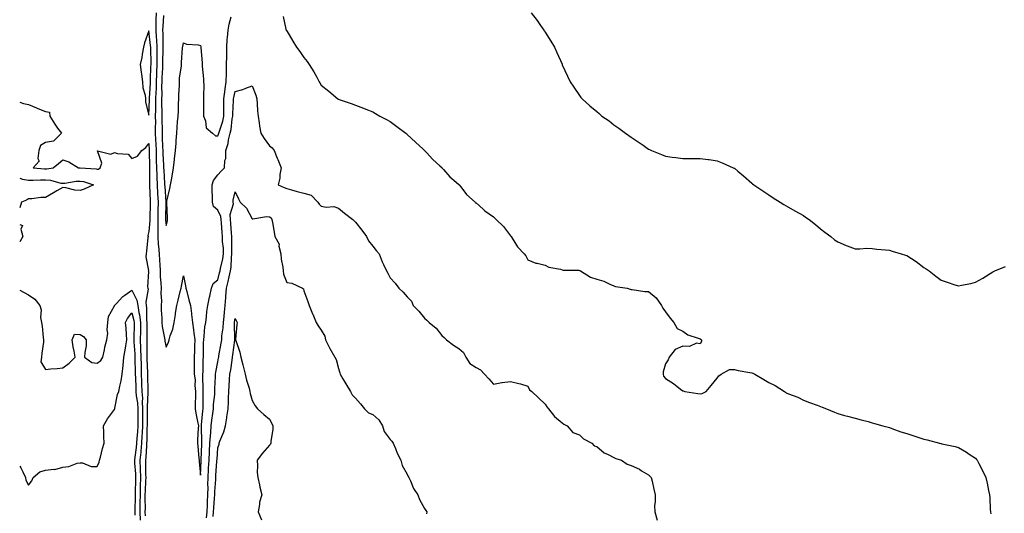
# Model space of a CAD drawing. Units: inches. Extents: x 868163 to 870803, y 7345418 to 7348058.
# Drawn here: x 868163 to 868735, y 7345731 to 7346018 of the extents above; entities that cross this region are included whole.
import ezdxf

# ---------------------------------------------------------------- set-up
doc = ezdxf.new("R2010")
doc.units = ezdxf.units.IN
doc.header["$MEASUREMENT"] = 0
doc.layers.add('Contour_86817345', color=7, linetype='Continuous', true_color=0x8a9d7b)

msp = doc.modelspace()

# ---------------------------------------------------------------- linework, layer by layer
at = {"layer": 'Contour_86817345'}
for points in [[(868242.15, 7346021.92, 3373), (868242.05, 7346017.92, 3373), (868242.08, 7346015.95, 3373), (868241.98, 7346011.92, 3373), (868242.23, 7346007.74, 3373), (868242.41, 7346006.28, 3373), (868242.63, 7346001.92, 3373), (868242.62, 7345997.35, 3373), (868242.64, 7345996.51, 3373), (868242.62, 7345991.92, 3373), (868242.45, 7345987.52, 3373), (868242.42, 7345986.3, 3373), (868242.26, 7345981.92, 3373), (868242.15, 7345977.82, 3373), (868242.02, 7345975.89, 3373), (868241.9, 7345971.92, 3373), (868241.88, 7345968.09, 3373), (868241.79, 7345965.66, 3373), (868241.76, 7345961.92, 3373), (868241.77, 7345958.2, 3373), (868241.71, 7345955.58, 3373), (868241.71, 7345951.92, 3373), (868241.89, 7345948.08, 3373), (868241.99, 7345945.87, 3373), (868242.17, 7345941.92, 3373), (868242.31, 7345937.66, 3373), (868242.32, 7345936.19, 3373), (868242.46, 7345931.92, 3373), (868242.61, 7345927.36, 3373), (868242.61, 7345926.49, 3373), (868242.78, 7345921.92, 3373), (868243.07, 7345916.94, 3373), (868243.08, 7345916.9, 3373), (868243.38, 7345911.92, 3373), (868243.27, 7345907.14, 3373), (868243.27, 7345906.71, 3373), (868243.16, 7345901.92, 3373), (868243.2, 7345897.07, 3373), (868243.23, 7345896.74, 3373), (868243.28, 7345891.92, 3373), (868243.49, 7345887.35, 3373), (868243.67, 7345886.3, 3373), (868243.92, 7345881.92, 3373), (868244.2, 7345878.07, 3373), (868244.3, 7345875.67, 3373), (868244.56, 7345871.92, 3373), (868244.66, 7345868.53, 3373), (868244.99, 7345864.98, 3373), (868245.09, 7345861.92, 3373), (868244.93, 7345858.8, 3373), (868245.36, 7345854.61, 3373), (868245.17, 7345851.92, 3373), (868245.23, 7345849.1, 3373), (868245.53, 7345844.44, 3373), (868245.59, 7345841.92, 3373), (868245.82, 7345839.69, 3373), (868247.13, 7345832.84, 3373), (868247.24, 7345831.92, 3373), (868247.3, 7345831.17, 3373), (868248.05, 7345827.7, 3373), (868249.46, 7345830.51, 3373), (868249.77, 7345831.92, 3373), (868250.45, 7345834.32, 3373), (868251.89, 7345838.08, 3373), (868252.72, 7345841.92, 3373), (868253.38, 7345846.59, 3373), (868253.5, 7345847.37, 3373), (868254.16, 7345851.92, 3373), (868254.96, 7345855.02, 3373), (868256.21, 7345860.08, 3373), (868256.67, 7345861.92, 3373), (868256.94, 7345863.03, 3373), (868258.05, 7345869.02, 3373), (868259.36, 7345863.23, 3373), (868259.49, 7345861.92, 3373), (868260.01, 7345859.96, 3373), (868261.26, 7345855.13, 3373), (868262.12, 7345851.92, 3373), (868262.72, 7345847.25, 3373), (868262.81, 7345846.69, 3373), (868263.39, 7345841.92, 3373), (868263.88, 7345837.75, 3373), (868264.14, 7345835.83, 3373), (868264.61, 7345831.92, 3373), (868264.57, 7345828.44, 3373), (868264.42, 7345825.55, 3373), (868264.39, 7345821.92, 3373), (868264.34, 7345818.21, 3373), (868264.31, 7345815.66, 3373), (868264.25, 7345811.92, 3373), (868264.85, 7345808.72, 3373), (868264.64, 7345805.33, 3373), (868265.06, 7345801.92, 3373), (868265.11, 7345798.98, 3373), (868264.94, 7345795.03, 3373), (868264.98, 7345791.92, 3373), (868265.35, 7345789.22, 3373), (868266.51, 7345783.46, 3373), (868266.75, 7345781.92, 3373), (868266.7, 7345780.57, 3373), (868266.23, 7345773.74, 3373), (868266.16, 7345771.92, 3373), (868266.35, 7345770.22, 3373), (868267.07, 7345762.9, 3373), (868267.18, 7345761.92, 3373), (868267.27, 7345761.14, 3373), (868268.05, 7345753.23, 3373), (868268.35, 7345761.62, 3373), (868268.37, 7345761.92, 3373), (868268.39, 7345762.26, 3373), (868268.71, 7345771.26, 3373), (868268.75, 7345771.92, 3373), (868268.79, 7345772.66, 3373), (868268.56, 7345781.41, 3373), (868268.59, 7345781.92, 3373), (868268.66, 7345782.53, 3373), (868269.39, 7345790.58, 3373), (868269.56, 7345791.92, 3373), (868269.62, 7345793.49, 3373), (868269.48, 7345800.49, 3373), (868269.55, 7345801.92, 3373), (868269.57, 7345803.44, 3373), (868269.38, 7345810.59, 3373), (868269.39, 7345811.92, 3373), (868269.52, 7345813.39, 3373), (868269.49, 7345820.48, 3373), (868269.64, 7345821.92, 3373), (868269.8, 7345823.67, 3373), (868269.64, 7345830.33, 3373), (868269.83, 7345831.92, 3373), (868270.16, 7345834.03, 3373), (868270.59, 7345839.38, 3373), (868271.07, 7345841.92, 3373), (868271.49, 7345845.36, 3373), (868271.66, 7345848.31, 3373), (868272.16, 7345851.92, 3373), (868273.23, 7345856.74, 3373), (868273.36, 7345857.23, 3373), (868274.47, 7345861.92, 3373), (868275.42, 7345864.56, 3373), (868278.05, 7345866.85, 3373), (868279.11, 7345870.87, 3373), (868279.34, 7345871.92, 3373), (868279.59, 7345873.46, 3373), (868281.02, 7345878.95, 3373), (868281.41, 7345881.92, 3373), (868281.28, 7345885.15, 3373), (868280.83, 7345889.14, 3373), (868280.7, 7345891.92, 3373), (868280.51, 7345894.38, 3373), (868280.09, 7345899.88, 3373), (868279.93, 7345901.92, 3373), (868279.81, 7345903.68, 3373), (868278.05, 7345907.22, 3373), (868275.6, 7345909.47, 3373), (868274.93, 7345911.92, 3373), (868274.91, 7345915.06, 3373), (868274.81, 7345918.68, 3373), (868274.79, 7345921.92, 3373), (868275.48, 7345924.49, 3373), (868278.05, 7345927.73, 3373), (868280.08, 7345929.89, 3373), (868282.02, 7345931.92, 3373), (868282.18, 7345936.05, 3373), (868282.61, 7345937.35, 3373), (868282.71, 7345941.92, 3373), (868283.99, 7345945.98, 3373), (868284.24, 7345948.12, 3373), (868285.13, 7345951.92, 3373), (868285.75, 7345954.22, 3373), (868286.47, 7345960.34, 3373), (868286.8, 7345961.92, 3373), (868286.8, 7345963.17, 3373), (868287.15, 7345971.03, 3373), (868287.15, 7345971.92, 3373), (868287.27, 7345972.71, 3373), (868288.05, 7345976.27, 3373), (868292.65, 7345977.33, 3373), (868294.22, 7345978.09, 3373), (868298.05, 7345979.43, 3373), (868300.15, 7345974.02, 3373), (868300.72, 7345971.92, 3373), (868300.93, 7345969.03, 3373), (868301.13, 7345965, 3373), (868301.38, 7345961.92, 3373), (868302, 7345957.97, 3373), (868302.2, 7345956.08, 3373), (868302.95, 7345951.92, 3373), (868304.99, 7345948.86, 3373), (868308.05, 7345944.64, 3373), (868309.64, 7345943.51, 3373), (868310.72, 7345941.92, 3373), (868312.58, 7345937.39, 3373), (868312.86, 7345936.73, 3373), (868314.75, 7345931.92, 3373), (868314.1, 7345927.97, 3373), (868314.15, 7345925.82, 3373), (868313.14, 7345921.92, 3373), (868316.53, 7345920.4, 3373), (868318.05, 7345919.95, 3373), (868320.8, 7345919.17, 3373), (868324.17, 7345918.04, 3373), (868328.05, 7345917.08, 3373), (868332.19, 7345916.07, 3373), (868336.19, 7345911.92, 3373), (868336.84, 7345910.71, 3373), (868338.05, 7345909.62, 3373), (868340.89, 7345909.08, 3373), (868345.44, 7345909.31, 3373), (868348.05, 7345908.39, 3373), (868351.6, 7345905.47, 3373), (868356.35, 7345901.92, 3373), (868357.29, 7345901.16, 3373), (868358.05, 7345900.32, 3373), (868361.72, 7345895.59, 3373), (868364.36, 7345891.92, 3373), (868365.6, 7345889.47, 3373), (868368.05, 7345886.32, 3373), (868370, 7345883.87, 3373), (868371.74, 7345881.92, 3373), (868373.45, 7345877.32, 3373), (868374.24, 7345875.73, 3373), (868375.95, 7345871.92, 3373), (868376.73, 7345870.6, 3373), (868378.05, 7345867.86, 3373), (868381.01, 7345864.88, 3373), (868383.13, 7345861.92, 3373), (868385.73, 7345859.6, 3373), (868388.05, 7345856.85, 3373), (868390.46, 7345854.33, 3373), (868391.51, 7345851.92, 3373), (868394.71, 7345848.58, 3373), (868398.05, 7345844.42, 3373), (868399.45, 7345843.33, 3373), (868400.76, 7345841.92, 3373), (868404.84, 7345838.71, 3373), (868408.05, 7345834.37, 3373), (868409.44, 7345833.32, 3373), (868410.79, 7345831.92, 3373), (868414.96, 7345828.83, 3373), (868418.05, 7345826.98, 3373), (868420.7, 7345824.57, 3373), (868422.04, 7345821.92, 3373), (868424.38, 7345818.25, 3373), (868428.05, 7345815.86, 3373), (868430.61, 7345814.48, 3373), (868432.81, 7345811.92, 3373), (868435.36, 7345809.22, 3373), (868438.05, 7345806.21, 3373), (868442.88, 7345807.09, 3373), (868443.22, 7345807.1, 3373), (868448.05, 7345807.75, 3373), (868452.77, 7345806.64, 3373), (868453.71, 7345806.26, 3373), (868458.05, 7345804.92, 3373), (868459.09, 7345802.96, 3373), (868460.45, 7345801.92, 3373), (868464.32, 7345798.19, 3373), (868468.05, 7345794.58, 3373), (868469.04, 7345792.92, 3373), (868470.16, 7345791.92, 3373), (868473.5, 7345787.37, 3373), (868478.05, 7345783.7, 3373), (868479.01, 7345782.88, 3373), (868480.93, 7345781.92, 3373), (868484.21, 7345778.09, 3373), (868488.05, 7345776.78, 3373), (868490.48, 7345774.35, 3373), (868495.13, 7345771.92, 3373), (868496.5, 7345770.37, 3373), (868498.05, 7345769.96, 3373), (868502.33, 7345766.2, 3373), (868504.69, 7345765.27, 3373), (868508.05, 7345763.55, 3373), (868509.15, 7345763.01, 3373), (868512.49, 7345761.92, 3373), (868515.76, 7345759.63, 3373), (868518.05, 7345758.94, 3373), (868522.81, 7345756.68, 3373), (868524.12, 7345755.86, 3373), (868528.05, 7345753.55, 3373), (868528.92, 7345752.79, 3373), (868529.73, 7345751.92, 3373), (868530.2, 7345749.77, 3373), (868531.28, 7345745.15, 3373), (868531.95, 7345741.92, 3373), (868532.07, 7345737.9, 3373), (868531.65, 7345735.52, 3373), (868531.83, 7345731.92, 3373), (868533.2, 7345727.07, 3373)], [(868246.47, 7346020.34, 3372), (868246.03, 7346013.94, 3372), (868245.98, 7346011.92, 3372), (868246.1, 7346009.97, 3372), (868246.06, 7346003.91, 3372), (868246.17, 7346001.92, 3372), (868246.16, 7346000.03, 3372), (868246, 7345993.97, 3372), (868245.99, 7345991.92, 3372), (868245.91, 7345989.78, 3372), (868245.61, 7345984.36, 3372), (868245.52, 7345981.92, 3372), (868245.44, 7345979.31, 3372), (868245.48, 7345974.49, 3372), (868245.4, 7345971.92, 3372), (868245.38, 7345969.25, 3372), (868245.52, 7345964.45, 3372), (868245.5, 7345961.92, 3372), (868245.51, 7345959.38, 3372), (868245.65, 7345954.32, 3372), (868245.66, 7345951.92, 3372), (868245.76, 7345949.63, 3372), (868246.01, 7345943.96, 3372), (868246.11, 7345941.92, 3372), (868246.17, 7345940.04, 3372), (868246.53, 7345933.44, 3372), (868246.58, 7345931.92, 3372), (868246.63, 7345930.5, 3372), (868247.15, 7345922.82, 3372), (868247.18, 7345921.92, 3372), (868247.23, 7345921.1, 3372), (868247.92, 7345912.05, 3372), (868247.92, 7345911.92, 3372), (868247.92, 7345911.79, 3372), (868247.73, 7345902.24, 3372), (868247.72, 7345901.92, 3372), (868247.72, 7345901.59, 3372), (868248.05, 7345898.37, 3372), (868248.78, 7345901.19, 3372), (868248.87, 7345901.92, 3372), (868248.91, 7345902.78, 3372), (868248.42, 7345911.55, 3372), (868248.44, 7345911.92, 3372), (868248.53, 7345912.4, 3372), (868250.21, 7345919.76, 3372), (868250.59, 7345921.92, 3372), (868251.07, 7345924.94, 3372), (868251.72, 7345928.25, 3372), (868252.26, 7345931.92, 3372), (868252.85, 7345936.72, 3372), (868252.9, 7345937.07, 3372), (868253.45, 7345941.92, 3372), (868253.8, 7345946.17, 3372), (868253.87, 7345947.74, 3372), (868254.19, 7345951.92, 3372), (868254.47, 7345955.5, 3372), (868254.72, 7345958.59, 3372), (868254.99, 7345961.92, 3372), (868255.14, 7345964.84, 3372), (868255.24, 7345969.11, 3372), (868255.37, 7345971.92, 3372), (868255.47, 7345974.5, 3372), (868255.78, 7345979.65, 3372), (868255.87, 7345981.92, 3372), (868255.85, 7345984.12, 3372), (868256.98, 7345990.86, 3372), (868256.96, 7345991.92, 3372), (868256.94, 7345993.03, 3372), (868257.62, 7346001.5, 3372), (868257.61, 7346001.92, 3372), (868257.64, 7346002.33, 3372), (868258.05, 7346004.47, 3372), (868259.89, 7346003.77, 3372), (868266.64, 7346003.33, 3372), (868268.05, 7346002.98, 3372), (868268.25, 7346002.12, 3372), (868268.26, 7346001.92, 3372), (868268.26, 7346001.71, 3372), (868268.95, 7345992.82, 3372), (868268.98, 7345991.92, 3372), (868269.05, 7345990.92, 3372), (868269.65, 7345983.52, 3372), (868269.75, 7345981.92, 3372), (868269.87, 7345980.1, 3372), (868269.69, 7345973.56, 3372), (868269.82, 7345971.92, 3372), (868269.73, 7345970.24, 3372), (868269.82, 7345963.69, 3372), (868269.74, 7345961.92, 3372), (868270.86, 7345959.11, 3372), (868271.25, 7345955.12, 3372), (868275.03, 7345951.92, 3372), (868276.61, 7345950.48, 3372), (868278.05, 7345950.4, 3372), (868278.5, 7345951.47, 3372), (868278.6, 7345951.92, 3372), (868278.8, 7345952.67, 3372), (868281.01, 7345958.96, 3372), (868281.63, 7345961.92, 3372), (868281.63, 7345965.5, 3372), (868281.5, 7345968.47, 3372), (868281.5, 7345971.92, 3372), (868282.07, 7345975.94, 3372), (868282.22, 7345977.75, 3372), (868282.9, 7345981.92, 3372), (868283.01, 7345986.89, 3372), (868283.02, 7345986.95, 3372), (868283.13, 7345991.92, 3372), (868283.19, 7345996.78, 3372), (868283.2, 7345997.07, 3372), (868283.26, 7346001.92, 3372), (868283.5, 7346006.47, 3372), (868283.69, 7346007.56, 3372), (868283.98, 7346011.92, 3372), (868284.66, 7346015.31, 3372), (868285.76, 7346019.63, 3372)], [(868315.98, 7346019.85, 3372), (868317.62, 7346012.35, 3372), (868317.66, 7346011.92, 3372), (868317.82, 7346011.69, 3372), (868318.05, 7346011.42, 3372), (868321.58, 7346005.46, 3372), (868323.7, 7346001.92, 3372), (868325.59, 7345999.46, 3372), (868328.05, 7345996.02, 3372), (868329.86, 7345993.73, 3372), (868331.05, 7345991.92, 3372), (868333.77, 7345987.64, 3372), (868335.52, 7345984.45, 3372), (868336.97, 7345981.92, 3372), (868337.3, 7345981.17, 3372), (868338.05, 7345979.88, 3372), (868342.52, 7345976.39, 3372), (868347.73, 7345971.92, 3372), (868347.91, 7345971.78, 3372), (868348.05, 7345971.68, 3372), (868348.42, 7345971.55, 3372), (868355.47, 7345969.34, 3372), (868358.05, 7345968.3, 3372), (868362.64, 7345966.51, 3372), (868363.96, 7345966.02, 3372), (868368.05, 7345964.44, 3372), (868369.59, 7345963.46, 3372), (868372.18, 7345961.92, 3372), (868376.03, 7345959.9, 3372), (868378.05, 7345958.88, 3372), (868381.92, 7345955.79, 3372), (868387.21, 7345951.92, 3372), (868387.71, 7345951.58, 3372), (868388.05, 7345951.3, 3372), (868392.83, 7345946.7, 3372), (868397.28, 7345942.69, 3372), (868398.05, 7345941.99, 3372), (868398.13, 7345941.92, 3372), (868399.23, 7345940.74, 3372), (868402.9, 7345936.77, 3372), (868406.87, 7345933.1, 3372), (868408.05, 7345932, 3372), (868408.09, 7345931.96, 3372), (868408.15, 7345931.92, 3372), (868409.16, 7345930.81, 3372), (868412.84, 7345926.71, 3372), (868416.38, 7345923.59, 3372), (868418.05, 7345922.1, 3372), (868418.14, 7345922.01, 3372), (868418.25, 7345921.92, 3372), (868419.08, 7345920.89, 3372), (868422.54, 7345916.41, 3372), (868427.39, 7345911.92, 3372), (868427.74, 7345911.61, 3372), (868428.05, 7345911.44, 3372), (868432.1, 7345907.87, 3372), (868433.1, 7345906.97, 3372), (868438.05, 7345903.43, 3372), (868438.83, 7345902.7, 3372), (868439.63, 7345901.92, 3372), (868443.89, 7345897.76, 3372), (868448.05, 7345892.3, 3372), (868448.22, 7345892.09, 3372), (868448.39, 7345891.92, 3372), (868449.05, 7345890.92, 3372), (868452.01, 7345885.88, 3372), (868456.03, 7345881.92, 3372), (868456.85, 7345880.71, 3372), (868458.05, 7345878.46, 3372), (868462.64, 7345876.51, 3372), (868463.53, 7345876.44, 3372), (868468.05, 7345875.24, 3372), (868470.23, 7345874.1, 3372), (868476.98, 7345872.99, 3372), (868478.05, 7345872.64, 3372), (868478.57, 7345872.44, 3372), (868487.62, 7345872.34, 3372), (868488.05, 7345872.25, 3372), (868488.28, 7345872.15, 3372), (868488.61, 7345871.92, 3372), (868494.42, 7345868.3, 3372), (868498.05, 7345867.22, 3372), (868502.19, 7345866.06, 3372), (868505.76, 7345864.21, 3372), (868508.05, 7345863.27, 3372), (868509.03, 7345862.9, 3372), (868515.74, 7345861.92, 3372), (868517.5, 7345861.37, 3372), (868518.05, 7345861.24, 3372), (868518.74, 7345861.23, 3372), (868526.07, 7345859.94, 3372), (868528.05, 7345859.91, 3372), (868532.49, 7345856.36, 3372), (868535.65, 7345851.92, 3372), (868536.45, 7345850.32, 3372), (868538.05, 7345848.18, 3372), (868540.68, 7345844.55, 3372), (868542.75, 7345841.92, 3372), (868544.73, 7345838.59, 3372), (868548.05, 7345836.97, 3372), (868551.05, 7345834.92, 3372), (868557, 7345832.97, 3372), (868558.05, 7345832.5, 3372), (868558.36, 7345832.23, 3372), (868558.9, 7345831.92, 3372), (868558.99, 7345830.98, 3372), (868558.05, 7345829.52, 3372), (868556.07, 7345829.94, 3372), (868551.99, 7345827.98, 3372), (868548.05, 7345828.22, 3372), (868543.58, 7345826.39, 3372), (868540.1, 7345821.92, 3372), (868539.58, 7345820.39, 3372), (868538.05, 7345818.01, 3372), (868536.68, 7345813.29, 3372), (868536.68, 7345811.92, 3372), (868536.91, 7345810.78, 3372), (868538.05, 7345809.38, 3372), (868542.68, 7345806.55, 3372), (868546.7, 7345803.27, 3372), (868548.05, 7345802.2, 3372), (868548.33, 7345802.19, 3372), (868549.16, 7345801.92, 3372), (868556.83, 7345800.7, 3372), (868558.05, 7345800.49, 3372), (868559.22, 7345800.75, 3372), (868561.64, 7345801.92, 3372), (868564.58, 7345805.39, 3372), (868568.05, 7345809.73, 3372), (868569.02, 7345810.95, 3372), (868570.41, 7345811.92, 3372), (868575.22, 7345814.75, 3372), (868578.05, 7345814.59, 3372), (868580.24, 7345814.11, 3372), (868586.94, 7345813.03, 3372), (868588.05, 7345812.81, 3372), (868588.65, 7345812.52, 3372), (868589.79, 7345811.92, 3372), (868595.08, 7345808.95, 3372), (868598.05, 7345807.08, 3372), (868601.6, 7345805.46, 3372), (868607.08, 7345801.92, 3372), (868607.62, 7345801.49, 3372), (868608.05, 7345801.13, 3372), (868609.42, 7345800.55, 3372), (868614.75, 7345798.61, 3372), (868618.05, 7345796.85, 3372), (868621.66, 7345795.53, 3372), (868626.1, 7345793.87, 3372), (868628.05, 7345793.15, 3372), (868628.96, 7345792.82, 3372), (868631.51, 7345791.92, 3372), (868636.06, 7345789.93, 3372), (868638.05, 7345789.05, 3372), (868642, 7345787.97, 3372), (868643.64, 7345787.52, 3372), (868648.05, 7345786.32, 3372), (868651.53, 7345785.4, 3372), (868655.6, 7345784.38, 3372), (868658.05, 7345783.75, 3372), (868659.4, 7345783.27, 3372), (868664.19, 7345781.92, 3372), (868667.21, 7345781.08, 3372), (868668.05, 7345780.94, 3372), (868669.5, 7345780.46, 3372), (868674.59, 7345778.46, 3372), (868678.05, 7345777.5, 3372), (868682.2, 7345776.07, 3372), (868684.59, 7345775.38, 3372), (868688.05, 7345774.28, 3372), (868689.94, 7345773.81, 3372), (868697.05, 7345771.92, 3372), (868697.82, 7345771.69, 3372), (868698.05, 7345771.61, 3372), (868698.48, 7345771.49, 3372), (868706.14, 7345770.01, 3372), (868708.05, 7345769.34, 3372), (868712.82, 7345766.69, 3372), (868714.42, 7345765.54, 3372), (868718.05, 7345763.1, 3372), (868718.6, 7345762.47, 3372), (868718.97, 7345761.92, 3372), (868719.93, 7345760.04, 3372), (868722.12, 7345755.99, 3372), (868723.94, 7345751.92, 3372), (868724.75, 7345748.62, 3372), (868725.55, 7345744.42, 3372), (868726.11, 7345741.92, 3372), (868726.29, 7345740.16, 3372), (868726.57, 7345733.4, 3372), (868726.71, 7345731.92, 3372), (868726.86, 7345730.73, 3372)], [(868459.94, 7346021.92, 3371), (868463.51, 7346017.38, 3371), (868465.49, 7346014.48, 3371), (868467.27, 7346011.92, 3371), (868467.58, 7346011.45, 3371), (868468.05, 7346010.71, 3371), (868471.51, 7346005.38, 3371), (868473.46, 7346001.92, 3371), (868474.92, 7345998.79, 3371), (868477.92, 7345992.05, 3371), (868477.98, 7345991.92, 3371), (868478, 7345991.87, 3371), (868478.05, 7345991.74, 3371), (868481.17, 7345985.04, 3371), (868482.7, 7345981.92, 3371), (868484.8, 7345978.67, 3371), (868488.05, 7345973.84, 3371), (868488.89, 7345972.76, 3371), (868489.53, 7345971.92, 3371), (868494.11, 7345967.98, 3371), (868498.05, 7345964.53, 3371), (868499.49, 7345963.36, 3371), (868501.08, 7345961.92, 3371), (868505.21, 7345959.08, 3371), (868508.05, 7345956.92, 3371), (868511, 7345954.87, 3371), (868514.73, 7345951.92, 3371), (868516.76, 7345950.64, 3371), (868518.05, 7345949.65, 3371), (868522.74, 7345946.61, 3371), (868525, 7345944.97, 3371), (868528.05, 7345942.8, 3371), (868528.66, 7345942.53, 3371), (868529.82, 7345941.92, 3371), (868535.74, 7345939.61, 3371), (868538.05, 7345938.65, 3371), (868541.89, 7345938.08, 3371), (868543.99, 7345937.86, 3371), (868548.05, 7345937.19, 3371), (868552.77, 7345937.2, 3371), (868553.37, 7345937.24, 3371), (868558.05, 7345937.27, 3371), (868562.86, 7345936.73, 3371), (868563.34, 7345936.63, 3371), (868568.05, 7345935.98, 3371), (868571, 7345934.86, 3371), (868577.39, 7345931.92, 3371), (868577.84, 7345931.71, 3371), (868578.05, 7345931.59, 3371), (868579.99, 7345929.98, 3371), (868583.35, 7345927.22, 3371), (868588.05, 7345922.96, 3371), (868588.61, 7345922.48, 3371), (868589.28, 7345921.92, 3371), (868594.59, 7345918.46, 3371), (868598.05, 7345916.22, 3371), (868600.61, 7345914.48, 3371), (868604.53, 7345911.92, 3371), (868606.74, 7345910.61, 3371), (868608.05, 7345909.81, 3371), (868613.05, 7345906.92, 3371), (868618.05, 7345904.14, 3371), (868619.39, 7345903.26, 3371), (868621.4, 7345901.92, 3371), (868625.16, 7345899.03, 3371), (868628.05, 7345896.48, 3371), (868630.57, 7345894.44, 3371), (868633.94, 7345891.92, 3371), (868636.21, 7345890.08, 3371), (868638.05, 7345888.81, 3371), (868642.84, 7345886.71, 3371), (868643.45, 7345886.52, 3371), (868648.05, 7345884.82, 3371), (868650.85, 7345884.72, 3371), (868654.88, 7345885.09, 3371), (868658.05, 7345885.01, 3371), (868660.79, 7345884.66, 3371), (868665.74, 7345884.22, 3371), (868668.05, 7345883.95, 3371), (868669.64, 7345883.51, 3371), (868674.86, 7345881.92, 3371), (868677.33, 7345881.2, 3371), (868678.05, 7345880.94, 3371), (868680.82, 7345879.15, 3371), (868683.58, 7345877.45, 3371), (868688.05, 7345874.03, 3371), (868689.33, 7345873.2, 3371), (868691.1, 7345871.92, 3371), (868695.03, 7345868.9, 3371), (868698.05, 7345866.5, 3371), (868701.54, 7345865.41, 3371), (868706.08, 7345863.89, 3371), (868708.05, 7345863.25, 3371), (868709.8, 7345863.67, 3371), (868715.28, 7345864.69, 3371), (868718.05, 7345865.46, 3371), (868722.3, 7345867.67, 3371), (868726.56, 7345870.44, 3371), (868728.05, 7345871.35, 3371), (868728.44, 7345871.53, 3371), (868729.2, 7345871.92, 3371), (868735.47, 7345874.5, 3371)], [(868163, 7345970.05, 3374), (868165.28, 7345969.15, 3374), (868168.05, 7345968.67, 3374), (868172.79, 7345966.66, 3374), (868173.62, 7345966.35, 3374), (868178.05, 7345964.61, 3374), (868180.32, 7345964.19, 3374), (868180.53, 7345961.92, 3374), (868183.31, 7345957.18, 3374), (868184.99, 7345954.98, 3374), (868187.24, 7345951.92, 3374), (868182.67, 7345947.3, 3374), (868178.05, 7345946.59, 3374), (868175.08, 7345944.89, 3374), (868174.1, 7345941.92, 3374), (868173.47, 7345937.34, 3374), (868174.3, 7345935.67, 3374), (868170.89, 7345931.92, 3374), (868177.44, 7345931.31, 3374), (868178.05, 7345931.3, 3374), (868178.69, 7345931.28, 3374), (868182.48, 7345931.92, 3374), (868185.51, 7345934.46, 3374), (868188.05, 7345936.47, 3374), (868191.47, 7345935.34, 3374), (868197.06, 7345931.92, 3374), (868197.95, 7345931.82, 3374), (868198.05, 7345931.82, 3374), (868198.17, 7345931.8, 3374), (868207.4, 7345931.28, 3374), (868208.05, 7345931.13, 3374), (868208.81, 7345931.16, 3374), (868209.68, 7345931.92, 3374), (868210.71, 7345934.59, 3374), (868208.15, 7345941.82, 3374), (868216, 7345939.87, 3374), (868218.05, 7345940.86, 3374), (868219.76, 7345940.21, 3374), (868225.94, 7345939.81, 3374), (868228.05, 7345937.34, 3374), (868231.41, 7345938.56, 3374), (868233.85, 7345941.92, 3374), (868236.3, 7345943.67, 3374), (868238.05, 7345945.97, 3374), (868238.23, 7345942.11, 3374), (868238.24, 7345941.92, 3374), (868238.25, 7345941.72, 3374), (868238.33, 7345932.2, 3374), (868238.34, 7345931.92, 3374), (868238.35, 7345931.62, 3374), (868238.36, 7345922.23, 3374), (868238.37, 7345921.92, 3374), (868238.39, 7345921.58, 3374), (868238.78, 7345912.66, 3374), (868238.83, 7345911.92, 3374), (868238.81, 7345911.16, 3374), (868238.62, 7345902.49, 3374), (868238.61, 7345901.92, 3374), (868238.61, 7345901.35, 3374), (868238.05, 7345894.8, 3374), (868237.5, 7345892.47, 3374), (868237.53, 7345891.92, 3374), (868237.46, 7345891.33, 3374), (868236.55, 7345883.42, 3374), (868236.38, 7345881.92, 3374), (868236.3, 7345880.17, 3374), (868237.72, 7345872.25, 3374), (868237.69, 7345871.92, 3374), (868237.76, 7345871.63, 3374), (868237.25, 7345862.72, 3374), (868237.37, 7345861.92, 3374), (868237.52, 7345861.39, 3374), (868236.22, 7345853.75, 3374), (868236.47, 7345851.92, 3374), (868236.69, 7345850.56, 3374), (868236.63, 7345843.34, 3374), (868236.81, 7345841.92, 3374), (868236.8, 7345840.67, 3374), (868236.87, 7345833.1, 3374), (868236.86, 7345831.92, 3374), (868236.9, 7345830.77, 3374), (868236.86, 7345823.11, 3374), (868236.9, 7345821.92, 3374), (868236.92, 7345820.8, 3374), (868237.13, 7345812.84, 3374), (868237.15, 7345811.92, 3374), (868237.18, 7345811.05, 3374), (868237.42, 7345802.55, 3374), (868237.44, 7345801.92, 3374), (868237.47, 7345801.34, 3374), (868237.03, 7345792.94, 3374), (868237.08, 7345791.92, 3374), (868237.08, 7345790.95, 3374), (868236.94, 7345783.03, 3374), (868236.95, 7345781.92, 3374), (868236.87, 7345780.74, 3374), (868236.77, 7345773.2, 3374), (868236.69, 7345771.92, 3374), (868236.55, 7345770.42, 3374), (868236.21, 7345763.76, 3374), (868236.03, 7345761.92, 3374), (868236.11, 7345759.98, 3374), (868236.11, 7345753.86, 3374), (868236.18, 7345751.92, 3374), (868236.11, 7345749.98, 3374), (868235.8, 7345744.17, 3374), (868235.73, 7345741.92, 3374), (868235.71, 7345739.58, 3374), (868235.77, 7345734.2, 3374), (868235.75, 7345731.92, 3374), (868235.79, 7345729.65, 3374)], [(868163, 7345925.77, 3375), (868164.64, 7345925.33, 3375), (868168.05, 7345924.65, 3375), (868170.74, 7345924.61, 3375), (868175.1, 7345924.86, 3375), (868178.05, 7345924.82, 3375), (868180.83, 7345924.7, 3375), (868186.93, 7345923.04, 3375), (868188.05, 7345922.96, 3375), (868189.13, 7345923, 3375), (868195.84, 7345924.13, 3375), (868198.05, 7345924.19, 3375), (868199.99, 7345923.86, 3375), (868205.91, 7345921.92, 3375), (868200.5, 7345919.47, 3375), (868198.05, 7345918.77, 3375), (868195.09, 7345918.96, 3375), (868189.72, 7345920.25, 3375), (868188.05, 7345920.4, 3375), (868184.61, 7345918.48, 3375), (868182.58, 7345917.39, 3375), (868178.05, 7345914.61, 3375), (868175.34, 7345914.63, 3375), (868169.97, 7345913.84, 3375), (868168.05, 7345913.85, 3375), (868166.89, 7345913.08, 3375), (868163.99, 7345911.92, 3375), (868163, 7345908.54, 3375)], [(868271.54, 7345728.43, 3374), (868271.78, 7345731.92, 3374), (868271.99, 7345735.87, 3374), (868272.06, 7345737.91, 3374), (868272.29, 7345741.92, 3374), (868272.37, 7345746.25, 3374), (868272.32, 7345747.65, 3374), (868272.42, 7345751.92, 3374), (868272.67, 7345756.54, 3374), (868272.7, 7345757.27, 3374), (868272.97, 7345761.92, 3374), (868273.22, 7345766.75, 3374), (868273.24, 7345767.11, 3374), (868273.5, 7345771.92, 3374), (868273.74, 7345776.23, 3374), (868273.99, 7345777.86, 3374), (868274.26, 7345781.92, 3374), (868274.65, 7345785.32, 3374), (868275.18, 7345789.05, 3374), (868275.53, 7345791.92, 3374), (868275.63, 7345794.34, 3374), (868276.29, 7345800.16, 3374), (868276.38, 7345801.92, 3374), (868276.4, 7345803.57, 3374), (868276.77, 7345810.64, 3374), (868276.78, 7345811.92, 3374), (868276.88, 7345813.09, 3374), (868278.05, 7345819.08, 3374), (868278.52, 7345821.45, 3374), (868278.59, 7345821.92, 3374), (868278.7, 7345822.56, 3374), (868280.01, 7345829.96, 3374), (868280.31, 7345831.92, 3374), (868280.47, 7345834.34, 3374), (868281.12, 7345838.85, 3374), (868281.29, 7345841.92, 3374), (868281.69, 7345845.56, 3374), (868281.9, 7345848.07, 3374), (868282.35, 7345851.92, 3374), (868282.73, 7345856.6, 3374), (868282.79, 7345857.18, 3374), (868283.15, 7345861.92, 3374), (868284.09, 7345865.88, 3374), (868284.6, 7345868.47, 3374), (868285.36, 7345871.92, 3374), (868285.74, 7345874.23, 3374), (868285.9, 7345879.77, 3374), (868286.18, 7345881.92, 3374), (868286.1, 7345883.87, 3374), (868286.26, 7345890.13, 3374), (868286.18, 7345891.92, 3374), (868286.02, 7345893.95, 3374), (868285.6, 7345899.47, 3374), (868285.41, 7345901.92, 3374), (868285.21, 7345904.76, 3374), (868287.07, 7345910.94, 3374), (868286.91, 7345911.92, 3374), (868286.99, 7345912.98, 3374), (868288.05, 7345917.96, 3374), (868290.07, 7345913.94, 3374), (868291.11, 7345911.92, 3374), (868294.63, 7345908.5, 3374), (868298.05, 7345902.28, 3374), (868298.35, 7345902.22, 3374), (868306.37, 7345903.6, 3374), (868308.05, 7345903.42, 3374), (868308.95, 7345902.82, 3374), (868309.49, 7345901.92, 3374), (868309.79, 7345900.18, 3374), (868310.67, 7345894.54, 3374), (868311.14, 7345891.92, 3374), (868313.69, 7345887.55, 3374), (868313.57, 7345886.39, 3374), (868314.62, 7345881.92, 3374), (868314.89, 7345878.76, 3374), (868315.79, 7345874.18, 3374), (868316.03, 7345871.92, 3374), (868316.17, 7345870.04, 3374), (868318.05, 7345865.31, 3374), (868320.95, 7345864.82, 3374), (868327.19, 7345861.92, 3374), (868327.74, 7345861.61, 3374), (868328.05, 7345860.38, 3374), (868330.26, 7345854.13, 3374), (868331.1, 7345851.92, 3374), (868333.12, 7345846.99, 3374), (868333.22, 7345846.75, 3374), (868335.2, 7345841.92, 3374), (868336.26, 7345840.13, 3374), (868338.05, 7345837.45, 3374), (868340.09, 7345833.96, 3374), (868340.66, 7345831.92, 3374), (868343.03, 7345826.94, 3374), (868343.04, 7345826.91, 3374), (868346.06, 7345821.92, 3374), (868346.71, 7345820.58, 3374), (868348.05, 7345815.24, 3374), (868348.8, 7345812.67, 3374), (868349.13, 7345811.92, 3374), (868350.63, 7345809.34, 3374), (868352.39, 7345806.26, 3374), (868355.02, 7345801.92, 3374), (868356.04, 7345799.91, 3374), (868358.05, 7345797.94, 3374), (868360.83, 7345794.7, 3374), (868363.16, 7345791.92, 3374), (868365.57, 7345789.43, 3374), (868368.05, 7345788.54, 3374), (868371.57, 7345785.44, 3374), (868373.62, 7345781.92, 3374), (868374.71, 7345778.59, 3374), (868378.05, 7345774.02, 3374), (868379.08, 7345772.95, 3374), (868379.83, 7345771.92, 3374), (868381.2, 7345768.77, 3374), (868382.24, 7345766.11, 3374), (868384.34, 7345761.92, 3374), (868385.11, 7345758.98, 3374), (868388.05, 7345753.8, 3374), (868388.66, 7345752.53, 3374), (868389.04, 7345751.92, 3374), (868389.97, 7345750.01, 3374), (868391.72, 7345745.6, 3374), (868394.21, 7345741.92, 3374), (868395.23, 7345739.1, 3374), (868398.05, 7345733.83, 3374), (868398.8, 7345732.67, 3374), (868399.44, 7345731.92, 3374), (868399.22, 7345730.75, 3374)], [(868163, 7345898.91, 3375), (868164.56, 7345898.43, 3375), (868163.73, 7345896.24, 3375), (868164.85, 7345891.92, 3375), (868163, 7345888.82, 3375)], [(868163, 7345860.8, 3375), (868165.58, 7345859.45, 3375), (868168.05, 7345858.11, 3375), (868171.7, 7345855.57, 3375), (868174.68, 7345851.92, 3375), (868175.52, 7345849.39, 3375), (868175.16, 7345844.81, 3375), (868175.67, 7345841.92, 3375), (868175.98, 7345839.85, 3375), (868176.63, 7345833.34, 3375), (868176.83, 7345831.92, 3375), (868176.73, 7345830.6, 3375), (868175.84, 7345824.13, 3375), (868175.7, 7345821.92, 3375), (868175.21, 7345819.08, 3375), (868178.05, 7345814.65, 3375), (868181.11, 7345814.98, 3375), (868184.72, 7345815.25, 3375), (868188.05, 7345815.62, 3375), (868191.66, 7345818.31, 3375), (868195.21, 7345821.92, 3375), (868194.67, 7345825.29, 3375), (868193.98, 7345827.85, 3375), (868193.5, 7345831.92, 3375), (868194.84, 7345835.12, 3375), (868198.05, 7345834.97, 3375), (868199.96, 7345833.83, 3375), (868201.69, 7345831.92, 3375), (868201.62, 7345828.35, 3375), (868200.76, 7345824.63, 3375), (868200.68, 7345821.92, 3375), (868204.98, 7345818.84, 3375), (868208.05, 7345818.27, 3375), (868210.13, 7345819.84, 3375), (868211.31, 7345821.92, 3375), (868212.18, 7345826.05, 3375), (868212.36, 7345827.61, 3375), (868213.52, 7345831.92, 3375), (868214.15, 7345835.82, 3375), (868213.87, 7345837.75, 3375), (868214.27, 7345841.92, 3375), (868214.52, 7345845.46, 3375), (868218.05, 7345851.71, 3375), (868218.1, 7345851.87, 3375), (868218.14, 7345851.92, 3375), (868219.13, 7345853, 3375), (868222.84, 7345857.13, 3375), (868223.99, 7345857.86, 3375), (868228.05, 7345860.71, 3375), (868231.11, 7345854.98, 3375), (868231.52, 7345851.92, 3375), (868232.21, 7345847.76, 3375), (868232.59, 7345846.46, 3375), (868233.15, 7345841.92, 3375), (868233.1, 7345836.96, 3375), (868233.1, 7345836.88, 3375), (868233.04, 7345831.92, 3375), (868233.23, 7345827.1, 3375), (868233.22, 7345826.74, 3375), (868233.39, 7345821.92, 3375), (868233.5, 7345817.36, 3375), (868233.52, 7345816.45, 3375), (868233.62, 7345811.92, 3375), (868233.78, 7345807.65, 3375), (868233.82, 7345806.15, 3375), (868233.98, 7345801.92, 3375), (868234.22, 7345798.09, 3375), (868234.1, 7345795.87, 3375), (868234.3, 7345791.92, 3375), (868234.31, 7345788.18, 3375), (868234.27, 7345785.7, 3375), (868234.29, 7345781.92, 3375), (868234.04, 7345777.91, 3375), (868234.01, 7345775.95, 3375), (868233.74, 7345771.92, 3375), (868233.32, 7345767.19, 3375), (868233.29, 7345766.68, 3375), (868232.84, 7345761.92, 3375), (868233.04, 7345756.93, 3375), (868233.04, 7345756.91, 3375), (868233.23, 7345751.92, 3375), (868233.05, 7345746.92, 3375), (868232.88, 7345741.92, 3375), (868232.84, 7345737.13, 3375), (868232.83, 7345736.7, 3375), (868232.79, 7345731.92, 3375), (868232.86, 7345727.11, 3375)], [(868163, 7345758.58, 3376), (868163.75, 7345757.62, 3376), (868164.76, 7345755.22, 3376), (868166.46, 7345751.92, 3376), (868166.5, 7345750.37, 3376), (868168.05, 7345747.49, 3376), (868169.97, 7345750, 3376), (868170.87, 7345751.92, 3376), (868174.7, 7345755.27, 3376), (868178.05, 7345756.23, 3376), (868182.86, 7345756.73, 3376), (868183.43, 7345756.53, 3376), (868188.05, 7345757.98, 3376), (868191.56, 7345758.41, 3376), (868196.31, 7345760.18, 3376), (868198.05, 7345760.51, 3376), (868199.45, 7345760.52, 3376), (868204.49, 7345758.37, 3376), (868208.05, 7345758.38, 3376), (868209.14, 7345760.83, 3376), (868209.37, 7345761.92, 3376), (868209.9, 7345763.77, 3376), (868211.17, 7345768.8, 3376), (868212.14, 7345771.92, 3376), (868211.92, 7345775.79, 3376), (868211.93, 7345778.04, 3376), (868211.74, 7345781.92, 3376), (868214.05, 7345785.92, 3376), (868218.05, 7345791.38, 3376), (868218.2, 7345791.76, 3376), (868218.24, 7345791.92, 3376), (868218.32, 7345792.19, 3376), (868219.89, 7345800.07, 3376), (868220.62, 7345801.92, 3376), (868221.23, 7345805.09, 3376), (868221.91, 7345808.06, 3376), (868222.58, 7345811.92, 3376), (868223.04, 7345816.91, 3376), (868223.04, 7345816.93, 3376), (868223.47, 7345821.92, 3376), (868224.15, 7345825.83, 3376), (868224.66, 7345828.53, 3376), (868225.26, 7345831.92, 3376), (868225.03, 7345834.94, 3376), (868224.76, 7345838.62, 3376), (868224.5, 7345841.92, 3376), (868225.6, 7345844.38, 3376), (868228.05, 7345847.6, 3376), (868229.33, 7345843.19, 3376), (868229.48, 7345841.92, 3376), (868229.47, 7345840.5, 3376), (868229.24, 7345833.11, 3376), (868229.23, 7345831.92, 3376), (868229.27, 7345830.69, 3376), (868229.82, 7345823.69, 3376), (868229.88, 7345821.92, 3376), (868229.92, 7345820.05, 3376), (868230.05, 7345813.92, 3376), (868230.1, 7345811.92, 3376), (868230.18, 7345809.79, 3376), (868230.43, 7345804.3, 3376), (868230.52, 7345801.92, 3376), (868230.68, 7345799.29, 3376), (868231.35, 7345795.22, 3376), (868231.51, 7345791.92, 3376), (868231.53, 7345788.44, 3376), (868231.61, 7345785.48, 3376), (868231.63, 7345781.92, 3376), (868231.42, 7345778.55, 3376), (868231, 7345774.87, 3376), (868230.8, 7345771.92, 3376), (868230.57, 7345769.4, 3376), (868229.81, 7345763.68, 3376), (868229.64, 7345761.92, 3376), (868229.71, 7345760.26, 3376), (868230.19, 7345754.06, 3376), (868230.28, 7345751.92, 3376), (868230.2, 7345749.77, 3376), (868230.11, 7345743.98, 3376), (868230.04, 7345741.92, 3376), (868230.02, 7345739.95, 3376), (868229.84, 7345733.71, 3376), (868229.82, 7345731.92, 3376), (868229.85, 7345730.12, 3376)], [(868275.34, 7345729.21, 3375), (868275.53, 7345731.92, 3375), (868275.66, 7345734.31, 3375), (868276.12, 7345739.99, 3375), (868276.23, 7345741.92, 3375), (868276.26, 7345743.71, 3375), (868276.8, 7345750.67, 3375), (868276.83, 7345751.92, 3375), (868276.89, 7345753.08, 3375), (868277.53, 7345761.4, 3375), (868277.56, 7345761.92, 3375), (868277.59, 7345762.38, 3375), (868278.05, 7345769.11, 3375), (868278.75, 7345771.22, 3375), (868278.79, 7345771.92, 3375), (868279.17, 7345773.04, 3375), (868281.54, 7345778.43, 3375), (868282.41, 7345781.92, 3375), (868283.28, 7345786.69, 3375), (868283.3, 7345787.16, 3375), (868283.97, 7345791.92, 3375), (868284.28, 7345795.69, 3375), (868284.24, 7345798.11, 3375), (868284.5, 7345801.92, 3375), (868284.7, 7345805.27, 3375), (868284.91, 7345808.78, 3375), (868285.1, 7345811.92, 3375), (868285.53, 7345814.44, 3375), (868286.32, 7345820.2, 3375), (868286.6, 7345821.92, 3375), (868286.8, 7345823.17, 3375), (868287.93, 7345831.79, 3375), (868287.94, 7345831.92, 3375), (868287.95, 7345832.02, 3375), (868287.7, 7345841.57, 3375), (868287.72, 7345841.92, 3375), (868287.75, 7345842.22, 3375), (868288.05, 7345844.39, 3375), (868288.97, 7345842.84, 3375), (868289.2, 7345841.92, 3375), (868289.13, 7345840.84, 3375), (868288.39, 7345832.26, 3375), (868288.37, 7345831.92, 3375), (868288.48, 7345831.49, 3375), (868290.81, 7345824.67, 3375), (868291.38, 7345821.92, 3375), (868292.62, 7345817.35, 3375), (868292.82, 7345816.69, 3375), (868294.02, 7345811.92, 3375), (868294.7, 7345808.57, 3375), (868296.17, 7345803.8, 3375), (868296.62, 7345801.92, 3375), (868296.77, 7345800.64, 3375), (868298.05, 7345796.66, 3375), (868299.71, 7345793.58, 3375), (868301.12, 7345791.92, 3375), (868304.7, 7345788.57, 3375), (868308.05, 7345785.75, 3375), (868309.46, 7345783.33, 3375), (868309.99, 7345781.92, 3375), (868309.98, 7345779.99, 3375), (868308.9, 7345772.77, 3375), (868308.89, 7345771.92, 3375), (868308.62, 7345771.35, 3375), (868308.05, 7345770.67, 3375), (868303.96, 7345766.01, 3375), (868300.87, 7345761.92, 3375), (868301.17, 7345758.8, 3375), (868300.9, 7345754.77, 3375), (868301.3, 7345751.92, 3375), (868302.25, 7345747.72, 3375), (868302.5, 7345746.37, 3375), (868303.61, 7345741.92, 3375), (868302.31, 7345737.66, 3375), (868302.28, 7345736.15, 3375), (868301.45, 7345731.92, 3375), (868303.38, 7345727.25, 3375)]]:
    msp.add_polyline3d(points, dxfattribs=at)
msp.add_polyline3d([(868238.05, 7345962.55, 3374), (868238.41, 7345971.56, 3374), (868238.41, 7345971.92, 3374), (868238.42, 7345972.29, 3374), (868238.98, 7345980.99, 3374), (868239, 7345981.92, 3374), (868239.04, 7345982.91, 3374), (868239.21, 7345990.76, 3374), (868239.25, 7345991.92, 3374), (868239.26, 7345993.13, 3374), (868239.1, 7346000.87, 3374), (868239.1, 7346001.92, 3374), (868239.05, 7346002.92, 3374), (868238.05, 7346011.42, 3374), (868235.38, 7346004.59, 3374), (868234.91, 7346001.92, 3374), (868234.13, 7345998, 3374), (868233.98, 7345995.99, 3374), (868232.86, 7345991.92, 3374), (868233.62, 7345987.49, 3374), (868233.72, 7345986.25, 3374), (868234.36, 7345981.92, 3374), (868234.57, 7345978.44, 3374), (868235.82, 7345974.15, 3374), (868236.02, 7345971.92, 3374), (868236.12, 7345969.99, 3374)], close=True, dxfattribs=at)

doc.saveas('drawing.dxf')
